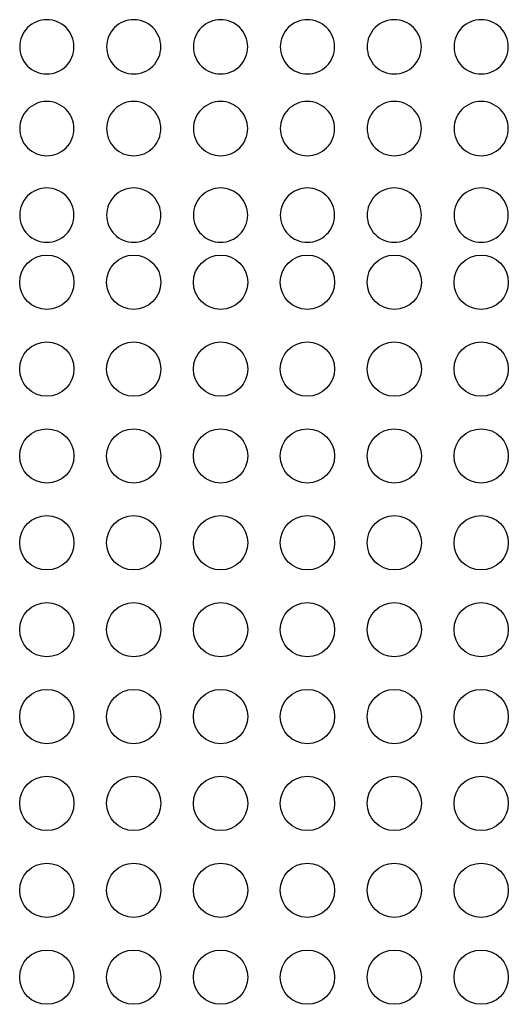
# Model space of a CAD drawing. Extents: x -9 to 134, y -7 to 181.
# Drawn here: x 33 to 36, y 143 to 149 of the extents above; entities that cross this region are included whole.
import ezdxf

# ---------------------------------------------------------------- set-up
doc = ezdxf.new("R2010")
doc.units = 0
doc.header["$LTSCALE"] = 5.3333
doc.header["$MEASUREMENT"] = 0
doc.layers.get('0').update_dxf_attribs({"linetype": 'CONTINUOUS'})

msp = doc.modelspace()

# ---------------------------------------------------------------- linework, layer by layer
at = {"elevation": -32}
for points in [[(33.02657, 148.823, 0.0984914), (33.08636, 148.83489, 0.0984914), (33.13704, 148.86876, 0.0984914), (33.17091, 148.91945, 0.0984914), (33.1828, 148.97923, 0.0984914), (33.17091, 149.03902, 0.0984914), (33.13704, 149.08971, 0.0984914), (33.08636, 149.12358, 0.0984914), (33.02657, 149.13547, 0.0984914), (32.96678, 149.12358, 0.0984914), (32.91609, 149.08971, 0.0984914), (32.88223, 149.03902, 0.0984914), (32.87033, 148.97923, 0.0984914), (32.88223, 148.91945, 0.0984914), (32.91609, 148.86876, 0.0984914), (32.96678, 148.83489, 0.0984914)], [(33.52652, 148.823, 0.0984914), (33.58631, 148.83489, 0.0984914), (33.63699, 148.86876, 0.0984914), (33.67086, 148.91945, 0.0984914), (33.68275, 148.97923, 0.0984914), (33.67086, 149.03902, 0.0984914), (33.63699, 149.08971, 0.0984914), (33.58631, 149.12358, 0.0984914), (33.52652, 149.13547, 0.0984914), (33.46673, 149.12358, 0.0984914), (33.41604, 149.08971, 0.0984914), (33.38218, 149.03902, 0.0984914), (33.37028, 148.97923, 0.0984914), (33.38218, 148.91945, 0.0984914), (33.41604, 148.86876, 0.0984914), (33.46673, 148.83489, 0.0984914)], [(34.02647, 148.823, 0.0984914), (34.08626, 148.83489, 0.0984914), (34.13694, 148.86876, 0.0984914), (34.17081, 148.91945, 0.0984914), (34.1827, 148.97923, 0.0984914), (34.17081, 149.03902, 0.0984914), (34.13694, 149.08971, 0.0984914), (34.08626, 149.12358, 0.0984914), (34.02647, 149.13547, 0.0984914), (33.96668, 149.12358, 0.0984914), (33.91599, 149.08971, 0.0984914), (33.88213, 149.03902, 0.0984914), (33.87023, 148.97923, 0.0984914), (33.88213, 148.91945, 0.0984914), (33.91599, 148.86876, 0.0984914), (33.96668, 148.83489, 0.0984914)], [(34.52642, 148.823, 0.0984914), (34.58621, 148.83489, 0.0984914), (34.63689, 148.86876, 0.0984914), (34.67076, 148.91945, 0.0984914), (34.68265, 148.97923, 0.0984914), (34.67076, 149.03902, 0.0984914), (34.63689, 149.08971, 0.0984914), (34.58621, 149.12358, 0.0984914), (34.52642, 149.13547, 0.0984914), (34.46663, 149.12358, 0.0984914), (34.41594, 149.08971, 0.0984914), (34.38208, 149.03902, 0.0984914), (34.37018, 148.97923, 0.0984914), (34.38208, 148.91945, 0.0984914), (34.41594, 148.86876, 0.0984914), (34.46663, 148.83489, 0.0984914)], [(35.02637, 148.823, 0.0984914), (35.08616, 148.83489, 0.0984914), (35.13684, 148.86876, 0.0984914), (35.17071, 148.91945, 0.0984914), (35.1826, 148.97923, 0.0984914), (35.17071, 149.03902, 0.0984914), (35.13684, 149.08971, 0.0984914), (35.08616, 149.12358, 0.0984914), (35.02637, 149.13547, 0.0984914), (34.96658, 149.12358, 0.0984914), (34.91589, 149.08971, 0.0984914), (34.88203, 149.03902, 0.0984914), (34.87013, 148.97923, 0.0984914), (34.88203, 148.91945, 0.0984914), (34.91589, 148.86876, 0.0984914), (34.96658, 148.83489, 0.0984914)], [(35.52632, 148.823, 0.0984914), (35.58611, 148.83489, 0.0984914), (35.63679, 148.86876, 0.0984914), (35.67066, 148.91945, 0.0984914), (35.68255, 148.97923, 0.0984914), (35.67066, 149.03902, 0.0984914), (35.63679, 149.08971, 0.0984914), (35.58611, 149.12358, 0.0984914), (35.52632, 149.13547, 0.0984914), (35.46653, 149.12358, 0.0984914), (35.41584, 149.08971, 0.0984914), (35.38198, 149.03902, 0.0984914), (35.37008, 148.97923, 0.0984914), (35.38198, 148.91945, 0.0984914), (35.41584, 148.86876, 0.0984914), (35.46653, 148.83489, 0.0984914)], [(33.02657, 148.3524, 0.0984914), (33.08636, 148.3643, 0.0984914), (33.13704, 148.39816, 0.0984914), (33.17091, 148.44885, 0.0984914), (33.1828, 148.50864, 0.0984914), (33.17091, 148.56843, 0.0984914), (33.13704, 148.61911, 0.0984914), (33.08636, 148.65298, 0.0984914), (33.02657, 148.66487, 0.0984914), (32.96678, 148.65298, 0.0984914), (32.91609, 148.61911, 0.0984914), (32.88223, 148.56843, 0.0984914), (32.87033, 148.50864, 0.0984914), (32.88223, 148.44885, 0.0984914), (32.91609, 148.39816, 0.0984914), (32.96678, 148.3643, 0.0984914)], [(33.52652, 148.3524, 0.0984914), (33.58631, 148.3643, 0.0984914), (33.63699, 148.39816, 0.0984914), (33.67086, 148.44885, 0.0984914), (33.68275, 148.50864, 0.0984914), (33.67086, 148.56843, 0.0984914), (33.63699, 148.61911, 0.0984914), (33.58631, 148.65298, 0.0984914), (33.52652, 148.66487, 0.0984914), (33.46673, 148.65298, 0.0984914), (33.41604, 148.61911, 0.0984914), (33.38218, 148.56843, 0.0984914), (33.37028, 148.50864, 0.0984914), (33.38218, 148.44885, 0.0984914), (33.41604, 148.39816, 0.0984914), (33.46673, 148.3643, 0.0984914)], [(34.02647, 148.3524, 0.0984914), (34.08626, 148.3643, 0.0984914), (34.13694, 148.39816, 0.0984914), (34.17081, 148.44885, 0.0984914), (34.1827, 148.50864, 0.0984914), (34.17081, 148.56843, 0.0984914), (34.13694, 148.61911, 0.0984914), (34.08626, 148.65298, 0.0984914), (34.02647, 148.66487, 0.0984914), (33.96668, 148.65298, 0.0984914), (33.91599, 148.61911, 0.0984914), (33.88213, 148.56843, 0.0984914), (33.87023, 148.50864, 0.0984914), (33.88213, 148.44885, 0.0984914), (33.91599, 148.39816, 0.0984914), (33.96668, 148.3643, 0.0984914)], [(34.52642, 148.3524, 0.0984914), (34.58621, 148.3643, 0.0984914), (34.63689, 148.39816, 0.0984914), (34.67076, 148.44885, 0.0984914), (34.68265, 148.50864, 0.0984914), (34.67076, 148.56843, 0.0984914), (34.63689, 148.61911, 0.0984914), (34.58621, 148.65298, 0.0984914), (34.52642, 148.66487, 0.0984914), (34.46663, 148.65298, 0.0984914), (34.41594, 148.61911, 0.0984914), (34.38208, 148.56843, 0.0984914), (34.37018, 148.50864, 0.0984914), (34.38208, 148.44885, 0.0984914), (34.41594, 148.39816, 0.0984914), (34.46663, 148.3643, 0.0984914)], [(35.02637, 148.3524, 0.0984914), (35.08616, 148.3643, 0.0984914), (35.13684, 148.39816, 0.0984914), (35.17071, 148.44885, 0.0984914), (35.1826, 148.50864, 0.0984914), (35.17071, 148.56843, 0.0984914), (35.13684, 148.61911, 0.0984914), (35.08616, 148.65298, 0.0984914), (35.02637, 148.66487, 0.0984914), (34.96658, 148.65298, 0.0984914), (34.91589, 148.61911, 0.0984914), (34.88203, 148.56843, 0.0984914), (34.87013, 148.50864, 0.0984914), (34.88203, 148.44885, 0.0984914), (34.91589, 148.39816, 0.0984914), (34.96658, 148.3643, 0.0984914)], [(35.52632, 148.3524, 0.0984914), (35.58611, 148.3643, 0.0984914), (35.63679, 148.39816, 0.0984914), (35.67066, 148.44885, 0.0984914), (35.68255, 148.50864, 0.0984914), (35.67066, 148.56843, 0.0984914), (35.63679, 148.61911, 0.0984914), (35.58611, 148.65298, 0.0984914), (35.52632, 148.66487, 0.0984914), (35.46653, 148.65298, 0.0984914), (35.41584, 148.61911, 0.0984914), (35.38198, 148.56843, 0.0984914), (35.37008, 148.50864, 0.0984914), (35.38198, 148.44885, 0.0984914), (35.41584, 148.39816, 0.0984914), (35.46653, 148.3643, 0.0984914)], [(32.87033, 148.01067, 0.0984914), (32.88223, 147.95088, 0.0984914), (32.91609, 147.90019, 0.0984914), (32.96678, 147.86633, 0.0984914), (33.02657, 147.85443, 0.0984914), (33.08636, 147.86633, 0.0984914), (33.13704, 147.90019, 0.0984914), (33.17091, 147.95088, 0.0984914), (33.1828, 148.01067, 0.0984914), (33.17091, 148.07046, 0.0984914), (33.13704, 148.12114, 0.0984914), (33.08636, 148.15501, 0.0984914), (33.02657, 148.1669, 0.0984914), (32.96678, 148.15501, 0.0984914), (32.91609, 148.12114, 0.0984914), (32.88223, 148.07046, 0.0984914)], [(33.37028, 148.01067, 0.0984914), (33.38218, 147.95088, 0.0984914), (33.41604, 147.90019, 0.0984914), (33.46673, 147.86633, 0.0984914), (33.52652, 147.85443, 0.0984914), (33.58631, 147.86633, 0.0984914), (33.63699, 147.90019, 0.0984914), (33.67086, 147.95088, 0.0984914), (33.68275, 148.01067, 0.0984914), (33.67086, 148.07046, 0.0984914), (33.63699, 148.12114, 0.0984914), (33.58631, 148.15501, 0.0984914), (33.52652, 148.1669, 0.0984914), (33.46673, 148.15501, 0.0984914), (33.41604, 148.12114, 0.0984914), (33.38218, 148.07046, 0.0984914)], [(33.87023, 148.01067, 0.0984914), (33.88213, 147.95088, 0.0984914), (33.91599, 147.90019, 0.0984914), (33.96668, 147.86633, 0.0984914), (34.02647, 147.85443, 0.0984914), (34.08626, 147.86633, 0.0984914), (34.13694, 147.90019, 0.0984914), (34.17081, 147.95088, 0.0984914), (34.1827, 148.01067, 0.0984914), (34.17081, 148.07046, 0.0984914), (34.13694, 148.12114, 0.0984914), (34.08626, 148.15501, 0.0984914), (34.02647, 148.1669, 0.0984914), (33.96668, 148.15501, 0.0984914), (33.91599, 148.12114, 0.0984914), (33.88213, 148.07046, 0.0984914)], [(34.37018, 148.01067, 0.0984914), (34.38208, 147.95088, 0.0984914), (34.41594, 147.90019, 0.0984914), (34.46663, 147.86633, 0.0984914), (34.52642, 147.85443, 0.0984914), (34.58621, 147.86633, 0.0984914), (34.63689, 147.90019, 0.0984914), (34.67076, 147.95088, 0.0984914), (34.68265, 148.01067, 0.0984914), (34.67076, 148.07046, 0.0984914), (34.63689, 148.12114, 0.0984914), (34.58621, 148.15501, 0.0984914), (34.52642, 148.1669, 0.0984914), (34.46663, 148.15501, 0.0984914), (34.41594, 148.12114, 0.0984914), (34.38208, 148.07046, 0.0984914)], [(34.87013, 148.01067, 0.0984914), (34.88203, 147.95088, 0.0984914), (34.91589, 147.90019, 0.0984914), (34.96658, 147.86633, 0.0984914), (35.02637, 147.85443, 0.0984914), (35.08616, 147.86633, 0.0984914), (35.13684, 147.90019, 0.0984914), (35.17071, 147.95088, 0.0984914), (35.1826, 148.01067, 0.0984914), (35.17071, 148.07046, 0.0984914), (35.13684, 148.12114, 0.0984914), (35.08616, 148.15501, 0.0984914), (35.02637, 148.1669, 0.0984914), (34.96658, 148.15501, 0.0984914), (34.91589, 148.12114, 0.0984914), (34.88203, 148.07046, 0.0984914)], [(35.37008, 148.01067, 0.0984914), (35.38198, 147.95088, 0.0984914), (35.41584, 147.90019, 0.0984914), (35.46653, 147.86633, 0.0984914), (35.52632, 147.85443, 0.0984914), (35.58611, 147.86633, 0.0984914), (35.63679, 147.90019, 0.0984914), (35.67066, 147.95088, 0.0984914), (35.68255, 148.01067, 0.0984914), (35.67066, 148.07046, 0.0984914), (35.63679, 148.12114, 0.0984914), (35.58611, 148.15501, 0.0984914), (35.52632, 148.1669, 0.0984914), (35.46653, 148.15501, 0.0984914), (35.41584, 148.12114, 0.0984914), (35.38198, 148.07046, 0.0984914)]]:
    msp.add_lwpolyline(points, format="xyb", close=True, dxfattribs=at)
for centre in [(33.02657, 147.62467, -32), (33.52652, 147.62467, -32), (34.02647, 147.62467, -32), (34.52642, 147.62467, -32), (35.02637, 147.62467, -32), (35.52632, 147.62467, -32), (33.02657, 147.12472, -32), (33.52652, 147.12472, -32), (34.02647, 147.12472, -32), (34.52642, 147.12472, -32), (35.02637, 147.12472, -32), (35.52632, 147.12472, -32), (33.02657, 146.62477, -32), (33.52652, 146.62477, -32), (34.02647, 146.62477, -32), (34.52642, 146.62477, -32), (35.02637, 146.62477, -32), (35.52632, 146.62477, -32), (33.02657, 146.12482, -32), (33.52652, 146.12482, -32), (34.02647, 146.12482, -32), (34.52642, 146.12482, -32), (35.02637, 146.12482, -32), (35.52632, 146.12482, -32), (33.02657, 145.62487, -32), (33.52652, 145.62487, -32), (34.02647, 145.62487, -32), (34.52642, 145.62487, -32), (35.02637, 145.62487, -32), (35.52632, 145.62487, -32), (33.02657, 145.12492, -32), (33.52652, 145.12492, -32), (34.02647, 145.12492, -32), (34.52642, 145.12492, -32), (35.02637, 145.12492, -32), (35.52632, 145.12492, -32), (33.02657, 144.62497, -32), (33.52652, 144.62497, -32), (34.02647, 144.62497, -32), (34.52642, 144.62497, -32), (35.02637, 144.62497, -32), (35.52632, 144.62497, -32), (33.02657, 144.12502, -32), (33.52652, 144.12502, -32), (34.02647, 144.12502, -32), (34.52642, 144.12502, -32), (35.02637, 144.12502, -32), (35.52632, 144.12502, -32), (33.02657, 143.62507, -32), (33.52652, 143.62507, -32), (34.02647, 143.62507, -32), (34.52642, 143.62507, -32), (35.02637, 143.62507, -32), (35.52632, 143.62507, -32)]:
    msp.add_circle(centre, 0.15623)

doc.saveas('drawing.dxf')
